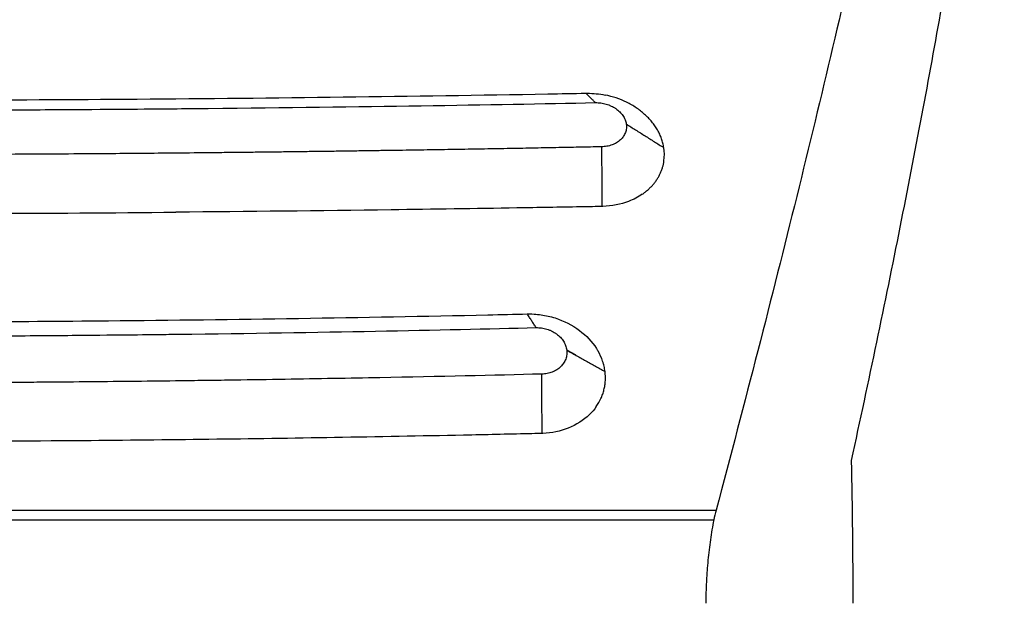
# Model space of a CAD drawing. Units: millimetres. Extents: x -2684 to 3698, y -4383 to 2852.
# Drawn here: x -246 to 168, y -1830 to -1585 of the extents above; entities that cross this region are included whole.
import ezdxf

# ---------------------------------------------------------------- set-up
doc = ezdxf.new("R2010")
doc.units = ezdxf.units.MM
doc.header["$LTSCALE"] = 20
doc.layers.add('2d', color=230, linetype='Continuous')

msp = doc.modelspace()

# ---------------------------------------------------------------- linework, layer by layer
at = {"layer": '2d'}
for p, q in [((-706.79, -1790.9), (46.79, -1790.9)), ((-705.83, -1795.01), (45.83, -1795.01))]:
    msp.add_line(p, q, dxfattribs=at)
for points, degree, knots in [([(152.02, -1320.66), (149.38, -1336.74), (146.52, -1353.29), (140.35, -1387.33), (137.04, -1404.81), (129.98, -1440.73), (126.22, -1459.15), (120.24, -1487.51), (118.19, -1497.08), (115.03, -1511.62), (113.97, -1516.5), (111.81, -1526.29), (110.71, -1531.21), (105.19, -1555.92), (100.56, -1576.05), (90.9, -1617.05), (85.87, -1637.92), (75.4, -1680.38), (69.97, -1701.97), (58.68, -1745.88), (52.84, -1768.21), (46.79, -1790.9)], 3, [0.1955447, 0.1955447, 0.1955447, 0.1955447, 0.2786499, 0.2786499, 0.361755, 0.361755, 0.4448601, 0.4448601, 0.4864127, 0.4864127, 0.507189, 0.507189, 0.5279653, 0.5279653, 0.6110704, 0.6110704, 0.6941755, 0.6941755, 0.7772807, 0.7772807, 0.8603858, 0.8603858, 0.8603858, 0.8603858]), ([(103.65, -1770), (110.96, -1736.48), (117.77, -1703.86), (130.4, -1640.37), (136.22, -1609.5), (146.89, -1549.48), (151.75, -1520.32), (160.5, -1463.72), (164.39, -1436.28), (167.8, -1409.7)], 3, [0.0000002, 0.0000002, 0.0000002, 0.0000002, 0.1205754, 0.1205754, 0.2411506, 0.2411506, 0.3617258, 0.3617258, 0.4823009, 0.4823009, 0.4823009, 0.4823009]), ([(-652.15, -1615.79), (-644.86, -1615.93), (-637.59, -1616.06), (-596.88, -1616.75), (-563.27, -1617.22), (-473.54, -1618.21), (-417.25, -1618.57), (-306, -1618.78), (-251.03, -1618.63), (-138.48, -1617.81), (-80.97, -1617.1), (-18.49, -1616), (-13.17, -1615.9), (-7.85, -1615.8)], 3, [-717.962612, -717.962612, -717.962612, -717.962612, -695.942005, -695.942005, -593.835273, -593.835273, -424.058364, -424.058364, -258.54228, -258.54228, -84.111743, -84.111743, -68.00109, -68.00109, -68.00109, -68.00109]), ([(-3.88, -1619.76), (-7.84, -1615.82), (-7.85, -1615.8)], 1, [0, 0, 1, 1.003449, 1.003449]), ([(-7.85, -1615.8), (-7.6, -1615.8), (-7.42, -1615.8), (-4.76, -1615.8), (-2.25, -1616.06), (0.21, -1616.56)], 3, [-46.706284, -46.706284, -46.706284, -46.706284, -46.255387, -46.255387, -38.661966, -38.661966, -38.661966, -38.661966]), ([(-656.12, -1619.75), (-644.52, -1619.98), (-631.95, -1620.22), (-611.68, -1620.57), (-604.68, -1620.69), (-593.82, -1620.87), (-590.14, -1620.93), (-584.53, -1621.01), (-581.7, -1621.06), (-578.37, -1621.11), (-576.69, -1621.13), (-575.85, -1621.14), (-575.42, -1621.15), (-575.21, -1621.15), (-575.11, -1621.15), (-575.06, -1621.15), (-575.03, -1621.16), (-575.02, -1621.16), (-575.01, -1621.16), (-575.01, -1621.16), (-575, -1621.16), (-573.72, -1621.17), (-571.07, -1621.21), (-563, -1621.33), (-557.59, -1621.41), (-544.02, -1621.59), (-535.85, -1621.69), (-521.54, -1621.86), (-516.42, -1621.92), (-508.24, -1622.01), (-505.42, -1622.04), (-501.07, -1622.08), (-498.86, -1622.11), (-496.23, -1622.13), (-494.89, -1622.15), (-494.23, -1622.15), (-493.89, -1622.16), (-493.72, -1622.16), (-493.64, -1622.16), (-493.6, -1622.16), (-493.58, -1622.16), (-493.57, -1622.16), (-493.56, -1622.16), (-493.56, -1622.16), (-464.61, -1622.45), (-436.51, -1622.65), (-395.61, -1622.84), (-382.18, -1622.89), (-362.36, -1622.94), (-355.81, -1622.95), (-346.06, -1622.96), (-341.2, -1622.97), (-335.57, -1622.97), (-332.76, -1622.97), (-331.36, -1622.97), (-330.66, -1622.97), (-330.36, -1622.97), (-330.16, -1622.97), (-330.06, -1622.97), (-317.35, -1622.97), (-304.22, -1622.96), (-283.76, -1622.91), (-276.82, -1622.89), (-266.2, -1622.85), (-260.85, -1622.83), (-254.52, -1622.8), (-251.33, -1622.79), (-249.73, -1622.78), (-248.93, -1622.78), (-248.53, -1622.78), (-248.33, -1622.77), (-248.23, -1622.77), (-248.18, -1622.77), (-248.16, -1622.77), (-248.14, -1622.77), (-248.14, -1622.77), (-248.13, -1622.77), (-248.13, -1622.77), (-235.79, -1622.71), (-224.83, -1622.65), (-205.68, -1622.51), (-197.49, -1622.45), (-183.86, -1622.34), (-178.43, -1622.29), (-172.36, -1622.23), (-170.68, -1622.21), (-168.68, -1622.19), (-168.1, -1622.19), (-167.35, -1622.18), (-167.02, -1622.18), (-166.68, -1622.18), (-166.52, -1622.17), (-166.45, -1622.17), (-166.41, -1622.17), (-166.4, -1622.17), (-166.39, -1622.17), (-166.38, -1622.17), (-166.38, -1622.17), (-166.38, -1622.17), (-166.38, -1622.17), (-166.38, -1622.17), (-133.91, -1621.85), (-104.13, -1621.46), (-49.96, -1620.63), (-25.57, -1620.19), (-3.88, -1619.76)], 3, [0, 0, 0, 0, 0.0625, 0.0625, 0.09375, 0.09375, 0.109375, 0.109375, 0.117188, 0.121094, 0.123047, 0.124023, 0.124512, 0.124756, 0.124878, 0.124939, 0.124969, 0.124985, 0.124992, 0.124992, 0.125, 0.125, 0.15625, 0.15625, 0.1875, 0.1875, 0.21875, 0.21875, 0.234375, 0.234375, 0.242188, 0.242188, 0.246094, 0.248047, 0.249023, 0.249512, 0.249756, 0.249878, 0.249939, 0.249969, 0.249985, 0.249992, 0.249992, 0.25, 0.25, 0.375, 0.375, 0.4375, 0.4375, 0.46875, 0.46875, 0.484375, 0.492188, 0.496094, 0.498047, 0.499023, 0.499512, 0.499512, 0.5, 0.5, 0.5625, 0.5625, 0.59375, 0.59375, 0.609375, 0.617188, 0.621094, 0.623047, 0.624023, 0.624512, 0.624756, 0.624878, 0.624939, 0.624969, 0.624985, 0.624992, 0.624992, 0.625, 0.625, 0.65625, 0.65625, 0.6875, 0.6875, 0.71875, 0.71875, 0.734375, 0.734375, 0.742188, 0.742188, 0.746094, 0.748047, 0.749023, 0.749512, 0.749756, 0.749878, 0.749939, 0.749969, 0.749985, 0.749992, 0.749992, 0.75, 0.75, 0.875, 0.875, 1, 1, 1, 1]), ([(-3.88, -1619.76), (-3.5, -1619.75), (-3.12, -1619.76), (-2.36, -1619.8), (-1.98, -1619.84), (-1.22, -1619.94), (-0.84, -1620), (-0.09, -1620.16), (0.29, -1620.26), (1.02, -1620.48), (1.56, -1620.66), (2.09, -1620.87), (2.43, -1621.01), (2.6, -1621.09), (3.12, -1621.33), (3.61, -1621.59), (4.09, -1621.88), (4.4, -1622.08), (4.55, -1622.18), (5.3, -1622.69), (5.85, -1623.15), (6.84, -1624.13), (7.28, -1624.65), (7.84, -1625.48), (8.01, -1625.76), (8.32, -1626.33), (8.46, -1626.62), (8.82, -1627.51), (8.98, -1628.11), (9.08, -1628.72)], 3, [0, 0, 0, 0, 0.0625, 0.0625, 0.125, 0.125, 0.1875, 0.1875, 0.25, 0.25, 0.3125, 0.34375, 0.34375, 0.375, 0.375, 0.4375, 0.46875, 0.46875, 0.5, 0.5, 0.625, 0.625, 0.75, 0.75, 0.8125, 0.8125, 0.875, 0.875, 1, 1, 1, 1]), ([(24.87, -1638.67), (24.77, -1638.03), (24.58, -1637.08), (24.31, -1636.14), (24.12, -1635.52), (24.02, -1635.21), (23.68, -1634.27), (23.3, -1633.34), (22.85, -1632.43), (22.54, -1631.83), (22.37, -1631.53), (21.86, -1630.64), (21.31, -1629.77), (20.69, -1628.92), (20.27, -1628.36), (20.05, -1628.08), (19.37, -1627.26), (18.89, -1626.72), (17.89, -1625.67), (17.36, -1625.16), (15.71, -1623.68), (14.52, -1622.76), (12.62, -1621.49), (11.96, -1621.08), (10.62, -1620.32), (9.94, -1619.95), (7.82, -1618.92), (6.36, -1618.32), (3.33, -1617.29), (1.79, -1616.88), (0.21, -1616.56)], 3, [0, 0, 0, 0, 0.0625, 0.09375, 0.09375, 0.125, 0.125, 0.1875, 0.21875, 0.21875, 0.25, 0.25, 0.3125, 0.34375, 0.34375, 0.375, 0.375, 0.4375, 0.4375, 0.5, 0.5, 0.625, 0.625, 0.6875, 0.6875, 0.75, 0.75, 0.875, 0.875, 1, 1, 1, 1]), ([(9.08, -1628.72), (9.17, -1629.33), (9.19, -1629.94), (9.1, -1630.84), (9.05, -1631.14), (8.92, -1631.73), (8.83, -1632.02), (8.62, -1632.6), (8.5, -1632.87), (8.22, -1633.42), (8.06, -1633.68), (7.71, -1634.2), (7.51, -1634.45), (7.1, -1634.94), (6.87, -1635.17), (6.15, -1635.84), (5.62, -1636.24), (4.44, -1636.95), (3.8, -1637.25), (2.78, -1637.62), (2.44, -1637.73), (1.73, -1637.93), (1.36, -1638.01), (0.25, -1638.21), (-0.51, -1638.29), (-1.28, -1638.31)], 3, [0, 0, 0, 0, 0.125, 0.125, 0.1875, 0.1875, 0.25, 0.25, 0.3125, 0.3125, 0.375, 0.375, 0.4375, 0.4375, 0.5, 0.5, 0.625, 0.625, 0.75, 0.75, 0.8125, 0.8125, 0.875, 0.875, 1, 1, 1, 1]), ([(-1.28, -1638.31), (-2.83, -1638.34), (-5.96, -1638.4), (-10.7, -1638.49), (-15.52, -1638.59), (-20.44, -1638.68), (-25.44, -1638.78), (-30.54, -1638.87), (-35.72, -1638.97), (-40.99, -1639.06), (-46.35, -1639.16), (-51.8, -1639.25), (-57.34, -1639.35), (-62.97, -1639.44), (-68.68, -1639.53), (-74.49, -1639.63), (-80.38, -1639.72), (-86.36, -1639.81), (-92.43, -1639.9), (-98.59, -1639.99), (-104.84, -1640.08), (-111.18, -1640.17), (-117.6, -1640.26), (-124.12, -1640.34), (-130.72, -1640.43), (-137.42, -1640.51), (-144.2, -1640.59), (-151.07, -1640.67), (-158.03, -1640.74), (-164.47, -1640.81), (-173.76, -1640.91), (-189.26, -1641.05), (-214.94, -1641.27), (-242.71, -1641.44), (-268.91, -1641.56), (-289.9, -1641.63), (-310.16, -1641.67), (-336.4, -1641.69), (-369.37, -1641.65), (-409.83, -1641.5), (-451.84, -1641.23), (-487.68, -1640.91), (-516.37, -1640.6), (-536.93, -1640.34), (-556.08, -1640.08), (-573.81, -1639.82), (-590.12, -1639.56), (-605.01, -1639.31), (-618.49, -1639.08), (-630.56, -1638.86), (-641.2, -1638.66), (-650.44, -1638.47), (-656.12, -1638.36), (-658.72, -1638.31)], 3, [0, 0, 0, 0, 0.00713, 0.014394, 0.021792, 0.029323, 0.036987, 0.044785, 0.052716, 0.06078, 0.068977, 0.077307, 0.08577, 0.094365, 0.103093, 0.111954, 0.120947, 0.130073, 0.139331, 0.148721, 0.158244, 0.167899, 0.177686, 0.187605, 0.197656, 0.20784, 0.218155, 0.228603, 0.239183, 0.249894, 0.25797, 0.281515, 0.320505, 0.374911, 0.407824, 0.439626, 0.470321, 0.499913, 0.558835, 0.620129, 0.683822, 0.749948, 0.78336, 0.814648, 0.843808, 0.870838, 0.895733, 0.918488, 0.939099, 0.95756, 0.973867, 0.988015, 1, 1, 1, 1]), ([(-1.28, -1638.31), (-1.15, -1663.13), (-1.15, -1663.38)], 1, [0, 0, 1, 1.009959, 1.009959]), ([(15.83, -1658.2), (16.25, -1657.91), (16.66, -1657.61), (17.46, -1656.98), (17.85, -1656.66), (18.59, -1656), (19.13, -1655.49), (19.63, -1654.96), (19.97, -1654.6), (20.13, -1654.42), (20.6, -1653.87), (21.06, -1653.31), (21.48, -1652.73), (21.76, -1652.33), (21.89, -1652.14), (22.28, -1651.54), (22.52, -1651.14), (22.97, -1650.32), (23.18, -1649.91), (23.57, -1649.07), (23.84, -1648.43), (24.11, -1647.67), (24.21, -1647.34), (24.28, -1647.12), (24.31, -1647.01), (24.61, -1646.01), (24.8, -1645.11), (25.18, -1642.37), (25.16, -1640.53), (24.87, -1638.67)], 3, [0, 0, 0, 0, 0.0625, 0.0625, 0.125, 0.125, 0.1875, 0.21875, 0.21875, 0.25, 0.25, 0.3125, 0.34375, 0.34375, 0.375, 0.375, 0.4375, 0.4375, 0.5, 0.5, 0.5625, 0.59375, 0.609375, 0.609375, 0.625, 0.625, 0.75, 0.75, 1, 1, 1, 1]), ([(15.83, -1658.2), (14.09, -1659.4), (12.15, -1660.41), (6.74, -1662.49), (3.09, -1663.22), (-0.81, -1663.37), (-0.95, -1663.37), (-1.15, -1663.38)], 3, [-148.569419, -148.569419, -148.569419, -148.569419, -102.808112, -102.808112, -30.50692, -30.50692, -28.292534, -28.292534, -28.292534, -28.292534]), ([(-501.81, -1665.57), (-488.34, -1665.7), (-474.9, -1665.82), (-454.8, -1665.97), (-444.76, -1666.04), (-433.07, -1666.11), (-427.24, -1666.14), (-424.32, -1666.15), (-423.07, -1666.16), (-422.24, -1666.17), (-421.82, -1666.17), (-408.02, -1666.24), (-394.62, -1666.29), (-374.5, -1666.35), (-364.44, -1666.38), (-352.69, -1666.39), (-346.81, -1666.4), (-344.29, -1666.4), (-342.61, -1666.4), (-341.78, -1666.4), (-327.47, -1666.41), (-314.03, -1666.4), (-293.9, -1666.37), (-287.2, -1666.36), (-273.8, -1666.32), (-267.11, -1666.3), (-233.7, -1666.17), (-206.88, -1666), (-179.97, -1665.77)], 3, [0, 0, 0, 0, 0.125, 0.125, 0.1875, 0.21875, 0.234375, 0.242187, 0.246094, 0.246094, 0.25, 0.25, 0.375, 0.375, 0.4375, 0.46875, 0.484375, 0.492187, 0.492187, 0.5, 0.5, 0.625, 0.625, 0.6875, 0.6875, 0.75, 0.75, 1, 1, 1, 1]), ([(-1.15, -1663.38), (-3.32, -1663.42), (-6.32, -1663.47), (-19.01, -1663.7), (-27.9, -1663.85), (-54.39, -1664.28), (-72.01, -1664.55), (-119.7, -1665.19), (-149.82, -1665.52), (-179.97, -1665.77)], 3, [-863.531422, -863.531422, -863.531422, -863.531422, -849.078379, -849.078379, -815.417475, -815.417475, -748.849686, -748.849686, -635.56686, -635.56686, -635.56686, -635.56686]), ([(-627.53, -1708.49), (-622.08, -1708.61), (-616.66, -1708.74), (-575.51, -1709.65), (-539.62, -1710.28), (-444.97, -1711.54), (-386.12, -1711.91), (-287.55, -1711.88), (-247.9, -1711.69), (-155.04, -1710.83), (-101.87, -1710.02), (-43.52, -1708.74), (-38, -1708.61), (-32.47, -1708.48)], 3, [-682.629295, -682.629295, -682.629295, -682.629295, -666.072384, -666.072384, -556.114968, -556.114968, -376.749429, -376.749429, -256.251656, -256.251656, -93.852854, -93.852854, -77.148348, -77.148348, -77.148348, -77.148348]), ([(-28.77, -1714.24), (-32.4, -1708.59), (-32.47, -1708.48)], 1, [0, 0, 1, 1.019351, 1.019351]), ([(-32.47, -1708.48), (-31.99, -1708.47), (-30.96, -1708.46), (-28.61, -1708.61), (-27.63, -1708.71), (-24.67, -1709.13), (-22.71, -1709.58), (-17.05, -1711.37), (-13.58, -1713.14), (-7.67, -1717.56), (-5.25, -1720.13), (-3.18, -1723.35), (-2.94, -1723.75), (-2.72, -1724.14)], 3, [-48.459392, -48.459392, -48.459392, -48.459392, -44.328062, -44.328062, -41.344738, -41.344738, -35.303995, -35.303995, -23.48686, -23.48686, -12.121846, -12.121846, -10.563069, -10.563069, -10.563069, -10.563069]), ([(-631.23, -1714.23), (-620.54, -1714.49), (-608.94, -1714.76), (-590.2, -1715.17), (-583.72, -1715.3), (-573.68, -1715.5), (-570.27, -1715.57), (-565.08, -1715.67), (-562.46, -1715.72), (-559.37, -1715.77), (-557.81, -1715.8), (-557.03, -1715.82), (-556.64, -1715.82), (-556.45, -1715.83), (-556.35, -1715.83), (-556.3, -1715.83), (-556.28, -1715.83), (-556.27, -1715.83), (-556.26, -1715.83), (-556.26, -1715.83), (-556.25, -1715.83), (-555.24, -1715.85), (-552.91, -1715.89), (-545.63, -1716.02), (-540.67, -1716.11), (-528.13, -1716.31), (-520.55, -1716.43), (-507.21, -1716.63), (-502.43, -1716.7), (-494.78, -1716.8), (-492.14, -1716.83), (-488.07, -1716.89), (-486, -1716.91), (-483.53, -1716.94), (-482.29, -1716.96), (-481.66, -1716.97), (-481.35, -1716.97), (-481.19, -1716.97), (-481.11, -1716.97), (-481.07, -1716.97), (-481.05, -1716.97), (-481.04, -1716.97), (-481.04, -1716.97), (-481.03, -1716.97), (-454.45, -1717.3), (-428.58, -1717.53), (-390.82, -1717.76), (-378.41, -1717.81), (-360.06, -1717.87), (-353.99, -1717.88), (-344.95, -1717.9), (-340.44, -1717.9), (-335.21, -1717.91), (-332.61, -1717.91), (-331.3, -1717.91), (-330.65, -1717.91), (-330.33, -1717.91), (-330.19, -1717.91), (-330.1, -1717.91), (-330.05, -1717.91), (-318.51, -1717.91), (-306.47, -1717.89), (-287.57, -1717.84), (-281.13, -1717.82), (-271.27, -1717.77), (-266.29, -1717.75), (-260.38, -1717.72), (-257.4, -1717.7), (-255.91, -1717.69), (-255.16, -1717.69), (-254.79, -1717.69), (-254.6, -1717.69), (-254.51, -1717.69), (-254.46, -1717.69), (-254.44, -1717.68), (-254.43, -1717.68), (-254.42, -1717.68), (-254.42, -1717.68), (-254.42, -1717.68), (-242.02, -1717.61), (-231.16, -1717.53), (-212.48, -1717.36), (-204.66, -1717.29), (-192.08, -1717.15), (-187.31, -1717.1), (-182.46, -1717.04), (-181.22, -1717.03), (-179.93, -1717.01), (-179.6, -1717.01), (-179.24, -1717), (-179.1, -1717), (-178.99, -1717), (-178.96, -1717), (-178.94, -1717), (-178.94, -1717), (-178.93, -1717), (-178.93, -1717), (-178.93, -1717), (-178.93, -1717), (-178.93, -1717), (-178.93, -1717), (-178.93, -1717), (-148.78, -1716.63), (-121.19, -1716.18), (-71.14, -1715.23), (-48.67, -1714.73), (-28.77, -1714.24)], 3, [0, 0, 0, 0, 0.0625, 0.0625, 0.09375, 0.09375, 0.109375, 0.109375, 0.117188, 0.121094, 0.123047, 0.124023, 0.124512, 0.124756, 0.124878, 0.124939, 0.124969, 0.124985, 0.124992, 0.124992, 0.125, 0.125, 0.15625, 0.15625, 0.1875, 0.1875, 0.21875, 0.21875, 0.234375, 0.234375, 0.242188, 0.242188, 0.246094, 0.248047, 0.249023, 0.249512, 0.249756, 0.249878, 0.249939, 0.249969, 0.249985, 0.249992, 0.249992, 0.25, 0.25, 0.375, 0.375, 0.4375, 0.4375, 0.46875, 0.46875, 0.484375, 0.492188, 0.496094, 0.498047, 0.499023, 0.499512, 0.499756, 0.499756, 0.5, 0.5, 0.5625, 0.5625, 0.59375, 0.59375, 0.609375, 0.617188, 0.621094, 0.623047, 0.624023, 0.624512, 0.624756, 0.624878, 0.624939, 0.624969, 0.624985, 0.624992, 0.624992, 0.625, 0.625, 0.65625, 0.65625, 0.6875, 0.6875, 0.71875, 0.71875, 0.734375, 0.734375, 0.742188, 0.742188, 0.746094, 0.748047, 0.749023, 0.749512, 0.749756, 0.749878, 0.749939, 0.749969, 0.749985, 0.749992, 0.749992, 0.75, 0.75, 0.875, 0.875, 1, 1, 1, 1]), ([(-28.77, -1714.24), (-28.39, -1714.23), (-28.01, -1714.24), (-27.24, -1714.28), (-26.86, -1714.32), (-26.1, -1714.42), (-25.72, -1714.49), (-24.97, -1714.66), (-24.6, -1714.75), (-23.87, -1714.98), (-23.33, -1715.17), (-22.8, -1715.39), (-22.46, -1715.54), (-22.29, -1715.62), (-21.78, -1715.87), (-21.29, -1716.15), (-20.81, -1716.44), (-20.51, -1716.65), (-20.35, -1716.76), (-19.61, -1717.3), (-19.07, -1717.77), (-18.09, -1718.81), (-17.66, -1719.35), (-17.11, -1720.22), (-16.94, -1720.52), (-16.64, -1721.12), (-16.51, -1721.42), (-16.16, -1722.35), (-16, -1722.98), (-15.92, -1723.62)], 3, [0, 0, 0, 0, 0.0625, 0.0625, 0.125, 0.125, 0.1875, 0.1875, 0.25, 0.25, 0.3125, 0.34375, 0.34375, 0.375, 0.375, 0.4375, 0.46875, 0.46875, 0.5, 0.5, 0.625, 0.625, 0.75, 0.75, 0.8125, 0.8125, 0.875, 0.875, 1, 1, 1, 1]), ([(-15.92, -1723.63), (-15.88, -1723.95), (-15.85, -1724.27), (-15.85, -1724.91), (-15.86, -1725.23), (-15.93, -1725.86), (-15.98, -1726.18), (-16.13, -1726.8), (-16.22, -1727.11), (-16.44, -1727.71), (-16.56, -1728), (-16.85, -1728.58), (-17.01, -1728.86), (-17.38, -1729.4), (-17.57, -1729.67), (-18, -1730.18), (-18.23, -1730.43), (-18.96, -1731.13), (-19.5, -1731.55), (-20.69, -1732.3), (-21.33, -1732.62), (-22.36, -1733.02), (-22.71, -1733.14), (-23.42, -1733.35), (-23.79, -1733.43), (-24.9, -1733.65), (-25.67, -1733.73), (-26.44, -1733.75)], 3, [0, 0, 0, 0, 0.0625, 0.0625, 0.125, 0.125, 0.1875, 0.1875, 0.25, 0.25, 0.3125, 0.3125, 0.375, 0.375, 0.4375, 0.4375, 0.5, 0.5, 0.625, 0.625, 0.75, 0.75, 0.8125, 0.8125, 0.875, 0.875, 1, 1, 1, 1]), ([(0.17, -1732.61), (0.07, -1731.88), (-0.12, -1730.8), (-0.45, -1729.55), (-0.61, -1729.02), (-0.72, -1728.66), (-0.78, -1728.48), (-1.33, -1726.88), (-1.95, -1725.49), (-2.72, -1724.14)], 3, [0, 0, 0, 0, 0.25, 0.375, 0.4375, 0.4375, 0.5, 0.5, 1, 1, 1, 1]), ([(-26.44, -1733.75), (-46.53, -1734.25), (-69.19, -1734.77), (-107.03, -1735.5), (-120.28, -1735.74), (-141.13, -1736.08), (-148.24, -1736.19), (-159.14, -1736.34), (-164.65, -1736.42), (-171.19, -1736.51), (-174.48, -1736.55), (-176.14, -1736.57), (-176.96, -1736.58), (-177.38, -1736.59), (-177.59, -1736.59), (-177.69, -1736.59), (-177.74, -1736.59), (-177.76, -1736.59), (-177.78, -1736.59), (-177.79, -1736.59), (-190.47, -1736.75), (-209.49, -1736.96), (-231.67, -1737.15), (-242.76, -1737.24), (-248.31, -1737.27), (-251.08, -1737.29), (-252.47, -1737.3), (-253.16, -1737.3), (-253.51, -1737.31), (-253.68, -1737.31), (-253.77, -1737.31), (-253.81, -1737.31), (-253.83, -1737.31), (-253.85, -1737.31), (-264.46, -1737.37), (-276.11, -1737.43), (-295.15, -1737.5), (-301.76, -1737.51), (-312.06, -1737.53), (-315.56, -1737.53), (-320.91, -1737.54), (-323.61, -1737.54), (-326.8, -1737.54), (-328.41, -1737.54), (-329.22, -1737.54), (-329.62, -1737.54), (-329.82, -1737.54), (-329.92, -1737.54), (-329.97, -1737.54), (-329.99, -1737.54), (-330.01, -1737.54), (-330.02, -1737.54), (-353.45, -1737.54), (-377.85, -1737.46), (-415.9, -1737.23), (-428.82, -1737.13), (-448.57, -1736.94), (-455.21, -1736.87), (-465.26, -1736.76), (-470.31, -1736.71), (-476.25, -1736.64), (-479.22, -1736.6), (-480.71, -1736.58), (-481.46, -1736.57), (-481.83, -1736.57), (-482.02, -1736.56), (-482.11, -1736.56), (-482.16, -1736.56), (-482.18, -1736.56), (-482.19, -1736.56), (-482.2, -1736.56), (-482.2, -1736.56), (-501.11, -1736.32), (-518.45, -1736.06), (-549.97, -1735.54), (-564.16, -1735.27), (-589.39, -1734.76), (-600.43, -1734.52), (-619.36, -1734.09), (-627.25, -1733.9), (-633.56, -1733.75)], 3, [0, 0, 0, 0, 0.125, 0.125, 0.1875, 0.1875, 0.21875, 0.21875, 0.234375, 0.242188, 0.246094, 0.248047, 0.249023, 0.249512, 0.249756, 0.249878, 0.249939, 0.249969, 0.249969, 0.25, 0.25, 0.3125, 0.34375, 0.359375, 0.367188, 0.371094, 0.373047, 0.374023, 0.374512, 0.374756, 0.374878, 0.374939, 0.374939, 0.375, 0.375, 0.4375, 0.4375, 0.46875, 0.46875, 0.484375, 0.484375, 0.492188, 0.496094, 0.498047, 0.499023, 0.499512, 0.499756, 0.499878, 0.499939, 0.499969, 0.499969, 0.5, 0.5, 0.625, 0.625, 0.6875, 0.6875, 0.71875, 0.71875, 0.734375, 0.742188, 0.746094, 0.748047, 0.749023, 0.749512, 0.749756, 0.749878, 0.749939, 0.749969, 0.749985, 0.749985, 0.75, 0.75, 0.8125, 0.8125, 0.875, 0.875, 0.9375, 0.9375, 1, 1, 1, 1]), ([(-26.44, -1733.75), (-26.42, -1758.36), (-26.42, -1758.68)], 1, [0, 0, 1, 1.012872, 1.012872]), ([(-3.5, -1747.4), (-2.74, -1746.31), (-2.09, -1745.17), (-1.27, -1743.39), (-0.91, -1742.48), (-0.61, -1741.56), (-0.42, -1740.94), (-0.34, -1740.62), (-0.1, -1739.69), (0.02, -1739.06), (0.21, -1737.79), (0.28, -1737.15), (0.38, -1735.21), (0.34, -1733.91), (0.17, -1732.62)], 3, [0, 0, 0, 0, 0.25, 0.25, 0.375, 0.4375, 0.4375, 0.5, 0.5, 0.625, 0.625, 0.75, 0.75, 1, 1, 1, 1]), ([(-3.5, -1747.4), (-4.33, -1748.59), (-5.29, -1749.71), (-8.83, -1753.14), (-11.86, -1755.07), (-18.6, -1757.74), (-22.21, -1758.5), (-26.11, -1758.67), (-26.21, -1758.67), (-26.42, -1758.68)], 3, [-147.071242, -147.071242, -147.071242, -147.071242, -126.366796, -126.366796, -78.853208, -78.853208, -33.152478, -33.152478, -31.228851, -31.228851, -31.228851, -31.228851]), ([(-26.42, -1758.68), (-28.38, -1758.72), (-30.25, -1758.77), (-40.98, -1759.01), (-50.09, -1759.21), (-77.24, -1759.77), (-95.3, -1760.11), (-148.49, -1760.99), (-183.67, -1761.43), (-266.73, -1762.14), (-314.68, -1762.29), (-399.88, -1762.11), (-437.26, -1761.87), (-524.57, -1760.91), (-574.37, -1760.05), (-627.76, -1758.83), (-630.84, -1758.76), (-633.58, -1758.69)], 3, [-453.816541, -453.816541, -453.816541, -453.816541, -450.506827, -450.506827, -432.049113, -432.049113, -395.543023, -395.543023, -324.677668, -324.677668, -228.589907, -228.589907, -153.298001, -153.298001, -52.537089, -52.537089, -44.735539, -44.735539, -44.735539, -44.735539]), ([(45.83, -1795.01), (45.3, -1797.71), (44.82, -1800.47), (44, -1806.11), (43.65, -1808.98), (43.23, -1813.39), (43.1, -1814.88), (42.94, -1817.13), (42.89, -1817.89), (42.8, -1819.4), (42.76, -1820.16), (42.58, -1823.95), (42.51, -1826.97), (42.51, -1830)], 3, [0.00000022, 0.00000022, 0.00000022, 0.00000022, 0.0090866, 0.0090866, 0.01817297, 0.01817297, 0.02271616, 0.02271616, 0.02498775, 0.02498775, 0.02725935, 0.02725935, 0.03634572, 0.03634572, 0.03634572, 0.03634572])]:
    msp.add_open_spline(points, degree=degree, knots=knots, dxfattribs=at)
for points, degree in [([(9.08, -1628.72), (24.87, -1638.67)], 1), ([(-15.92, -1723.62), (0.17, -1732.61)], 1), ([(-15.92, -1723.62), (-15.92, -1723.62), (-15.92, -1723.63), (-15.92, -1723.63)], 3), ([(-15.92, -1723.63), (0.17, -1732.62)], 1), ([(0.17, -1732.62), (0.17, -1732.61), (0.17, -1732.61), (0.17, -1732.61)], 3), ([(104.33, -1830), (104.33, -1810), (104.1, -1790), (103.65, -1770)], 3), ([(46.79, -1790.9), (46.44, -1792.22), (46.12, -1793.59), (45.83, -1795.01)], 3)]:
    msp.add_open_spline(points, degree=degree, dxfattribs=at)

doc.saveas('drawing.dxf')
